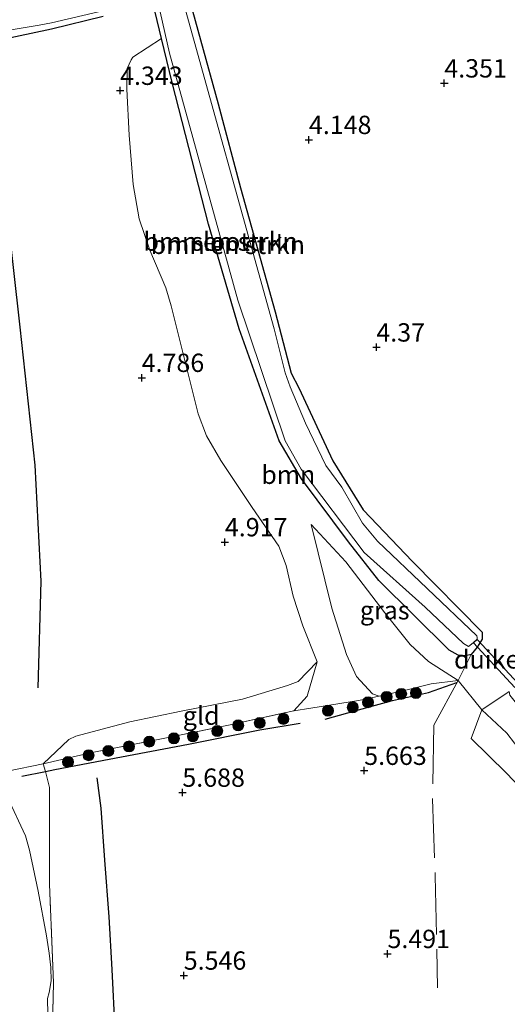
# Model space of a CAD drawing. Units: metres. Extents: x 201631 to 210008, y 468748 to 475003.
# Drawn here: x 208331 to 208398, y 469907 to 470042 of the extents above; entities that cross this region are included whole.
import ezdxf
from ezdxf.enums import TextEntityAlignment as Align

# ---------------------------------------------------------------- set-up
doc = ezdxf.new("R2010")
doc.units = ezdxf.units.M
doc.linetypes.add('IE-TERREINAFSCHEIDING', pattern=[10, 8, -2])
doc.layers.get('0').update_dxf_attribs({"lineweight": 25})
for name, color, linetype, lineweight in [('B-ME-GR-BOMENSTRUIKEN-GV-B6', 93, 'Continuous', 18), ('B-ME-GR-BOOM-GV-B6', 93, 'Continuous', 18), ('B-ME-GR-BOOM-S-B1', 93, 'Continuous', 18), ('B-ME-GW-KRUINLIJN-L-B1', 93, 'Continuous', 18), ('B-ME-GW-TEENLIJN-L-B1', 93, 'Continuous', 18), ('B-ME-IE-GRASLAND-GV-B6', 93, 'Continuous', 18), ('B-ME-IE-GRONDWERKLIJN-GROND_INGERICHT-GV-B6', 253, 'Continuous', 18), ('B-ME-IE-TERREINAFSCHEIDING-DOORGANG-L-B1', 8, 'IE-TERREINAFSCHEIDING-KUNSTMATIG-OPEN', 18), ('B-ME-IE-TERREINAFSCHEIDING-RASTERHEKWERK-L-B1', 8, 'IE-TERREINAFSCHEIDING', 18), ('B-ME-OG-WATER-GV-B6', 153, 'Continuous', 18)]:
    doc.layers.add(name, color=color, linetype=linetype, lineweight=lineweight)
for name, color, linetype in [('B-ME-GW-GRONDWERKLIJN-L-B1', 10, 'Continuous'), ('B-ME-GW-HOOGTEPUNT-S-B1', 10, 'Continuous'), ('B-ME-GW-INSTEEKWATERGANG-L-B1', 10, 'Continuous'), ('B-ME-IE-TERREINAFSCHEIDING-HAAG-L-B1', 10, 'Continuous'), ('B-ME-KW-DUIKER-GV-B6', 10, 'Continuous')]:
    doc.layers.add(name, color=color, linetype=linetype)
doc.styles.add('NLCS-ISO', font='NLCS-ISO.TTF')
doc.linetypes.add('IE-TERREINAFSCHEIDING-KUNSTMATIG-OPEN', pattern='A,7,-1.5,[67,NLCS.SHX,S=0.75,R=0,X=0,Y=0],-1.5', length=10)

# ---------------------------------------------------------------- blocks, each defined once
blk = doc.blocks.new('hoogtepunt')
for p, q in [((-0.5, 0), (0.5, 0)), ((0, 0.5), (0, -0.5))]:
    blk.add_line(p, q)
blk = doc.blocks.new('boom')
h = blk.add_hatch(color=256)
edge = h.paths.add_edge_path()
edge.add_arc((0, 0), 0.75, 0, 360)
blk.add_circle((0, 0), 0.75)

msp = doc.modelspace()

# ---------------------------------------------------------------- linework, layer by layer
at = {"layer": 'B-ME-GR-BOMENSTRUIKEN-GV-B6'}
for points in [[(208353.3312, 470047.5595, 3.869), (208358.1401, 470030.0775, 3.948), (208361.1805, 470018.6342, 3.948), (208365.8964, 470001.7032, 4.264), (208368.0785, 469993.366, 4.264), (208369.1142, 469991.3348, 4.264), (208373.751, 469981.4106, 4.264), (208377.8879, 469974.7371, 4.264), (208384.6154, 469967.6647, 4.264), (208394.1137, 469958.0218, 4.264), (208394.104, 469957.0857, 4.264), (208393.4108, 469956.0142, 4.264), (208392.6198, 469955.0162, 4.264), (208391.8433, 469954.8016, 4.264), (208390.8476, 469954.886, 4.264), (208389.6229, 469955.5936, 4.264), (208380.0337, 469965.081, 4.264), (208375.8824, 469970.3408, 4.106), (208369.5099, 469978.9327, 3.869), (208366.4676, 469984.1497, 3.948), (208361.0007, 469999.3963, 4.106), (208356.8049, 470013.6694, 4.106), (208351.8634, 470033, 3.869), (208350.4139, 470038.984, 3.8195)], [(208350.248, 470042.638, 3.612), (208351.516, 470036.996, 3.612), (208360.834, 470003.328, 3.612), (208367.248, 469984.123, 3.612), (208369.441, 469980.275, 3.612), (208378.039, 469968.92, 3.612), (208386.351, 469961.446, 3.612), (208391.56, 469956.513, 3.612), (208392.234, 469956.089, 3.612), (208392.8939, 469956.5685, 3.612), (208393.4196, 469957.0638, 3.612), (208393.434, 469957.299, 3.612), (208393.368, 469957.541, 3.612), (208379.837, 469970.442, 3.612), (208377.79, 469972.895, 3.612), (208374.987, 469977.822, 3.612), (208372.802, 469980.764, 3.612), (208370.039, 469986.555, 3.612), (208367.95, 469991.5, 3.612), (208367.275, 469993.416, 3.612), (208365.754, 469999.382, 3.612), (208352.75, 470046.348, 3.612)], [(208327.725, 470041.585, 3.612), (208327.615, 470041.3516, 3.612), (208327.4835, 470040.9511, 3.612), (208327.6045, 470040.2537, 3.612), (208327.935, 470039.963, 3.612), (208328.104, 470039.857, 3.612), (208328.872, 470039.979, 3.612), (208333.784, 470040.786, 3.612), (208335.449, 470041.117, 3.612), (208349.013, 470044.358, 3.612)], [(208350.4139, 470038.984, 3.8195), (208349.5488, 470042.5554, 3.79)], [(208342.4801, 470041.997, 4.106), (208335.4289, 470040.2359, 4.106), (208328.3499, 470038.7604, 4.185), (208327.4929, 470039.3074, 4.185), (208327.1592, 470040.2331, 4.185), (208326.8481, 470041.6751, 4.185)]]:
    msp.add_polyline3d(points, dxfattribs=at)
at = {"layer": 'B-ME-GR-BOOM-GV-B6'}
msp.add_polyline3d([(208390.8281, 469951.4309, 4.518), (208386.8096, 469954.0291, 4.518), (208384.3004, 469956.3448, 4.518), (208380.8391, 469960.6718, 4.324), (208375.5161, 469967.6156, 4.227), (208370.8232, 469972.7175, 4.2397), (208373.6084, 469961.3114, 4.9187), (208375.6052, 469955.017, 5.2097), (208376.9636, 469951.9863, 5.3067), (208379.1696, 469949.6144, 5.3067), (208380.0691, 469949.3369, 5.2817), (208377.2703, 469948.7312, 5.519), (208370.7514, 469947.688, 5.5863), (208368.4472, 469947.3193, 5.61), (208370.2485, 469949.3032, 5.47), (208371.6359, 469954.0161, 5.281), (208369.678, 469958.9256, 5.023), (208368.3704, 469962.961, 5.023), (208367.4121, 469967.1317, 5.023), (208366.396, 469969.7828, 4.937), (208362.7638, 469975.0574, 4.765), (208358.4944, 469981.4561, 4.765), (208356.5631, 469984.8072, 4.679), (208355.433, 469987.7876, 4.679), (208351.7215, 470002.5196, 4.593), (208351.0025, 470004.9719, 4.335), (208348.8495, 470010.1459, 4.249), (208347.3901, 470014.3845, 4.421), (208346.5621, 470019.0581, 4.249), (208346.0241, 470025.8197, 4.163), (208345.709, 470032.089, 4.163), (208345.7699, 470034.8768, 4.163), (208346.274, 470036.0772, 4.163), (208346.5327, 470036.4593, 4.163), (208350.4139, 470038.984, 3.8195), (208351.8634, 470033, 3.869), (208356.8049, 470013.6694, 4.106), (208361.0007, 469999.3963, 4.106), (208366.4676, 469984.1497, 3.948), (208369.5099, 469978.9327, 3.869), (208375.8824, 469970.3408, 4.106), (208380.0337, 469965.081, 4.264), (208389.6229, 469955.5936, 4.264), (208390.8476, 469954.886, 4.264), (208391.8433, 469954.8016, 4.264), (208392.6198, 469955.0162, 4.264), (208390.8281, 469951.4309, 4.518)], dxfattribs=at)
at = {"layer": 'B-ME-GW-GRONDWERKLIJN-L-B1'}
for points in [[(208329.2574, 470016.2826, 4.5704), (208331.1341, 469999.6065, 4.6794), (208333.18, 469980.8274, 4.6794), (208333.9764, 469965.0144, 4.6794), (208333.6024, 469950.4307, 4.5704)], [(208350.214, 469837.192, 5.286), (208348.9427, 469848.7297, 5.569), (208348.1033, 469856.1655, 5.569), (208346.6678, 469869.6208, 5.499), (208345.4416, 469882.5073, 5.429), (208344.7534, 469889.5587, 5.499), (208344.4216, 469895.7585, 5.499), (208344.1016, 469903.7922, 5.359), (208343.7214, 469912.0611, 5.359), (208343.275, 469919.2209, 5.402), (208342.718, 469926.944, 5.286), (208342.2226, 469934.024, 5.402), (208341.6409, 469938.1966, 5.4254)]]:
    msp.add_polyline3d(points, dxfattribs=at)
at = {"layer": 'B-ME-GW-INSTEEKWATERGANG-L-B1'}
for points in [[(208353.3312, 470047.5595, 3.869), (208358.1401, 470030.0775, 3.948), (208361.1805, 470018.6342, 3.948), (208365.8964, 470001.7032, 4.264), (208368.0785, 469993.366, 4.264), (208369.1142, 469991.3348, 4.264), (208373.751, 469981.4106, 4.264), (208377.8879, 469974.7371, 4.264), (208384.6154, 469967.6647, 4.264), (208394.1137, 469958.0218, 4.264), (208394.104, 469957.0857, 4.264), (208393.4108, 469956.0142, 4.264), (208392.6198, 469955.0162, 4.264), (208391.8433, 469954.8016, 4.264), (208390.8476, 469954.886, 4.264), (208389.6229, 469955.5936, 4.264), (208380.0337, 469965.081, 4.264), (208375.8824, 469970.3408, 4.106), (208369.5099, 469978.9327, 3.869), (208366.4676, 469984.1497, 3.948), (208361.0007, 469999.3963, 4.106), (208356.8049, 470013.6694, 4.106), (208351.8634, 470033, 3.869), (208350.4139, 470038.984, 3.8195), (208349.5488, 470042.5554, 3.79)], [(208342.4801, 470041.997, 4.106), (208335.4289, 470040.2359, 4.106), (208328.3499, 470038.7604, 4.185), (208327.4929, 470039.3074, 4.185), (208327.1592, 470040.2331, 4.185), (208326.8481, 470041.6751, 4.185)]]:
    msp.add_polyline3d(points, dxfattribs=at)
at = {"layer": 'B-ME-GW-KRUINLIJN-L-B1'}
for points in [[(208380.0691, 469949.3369, 5.2817), (208379.1696, 469949.6144, 5.3067), (208376.9636, 469951.9863, 5.3067), (208375.6052, 469955.017, 5.2097), (208373.6084, 469961.3114, 4.9187), (208370.8232, 469972.7175, 4.2397)], [(208310.4869, 469956.6324, 4.1156), (208310.2031, 469952.7773, 4.026), (208310.8025, 469947.559, 4.026), (208312.0638, 469942.9305, 4.026), (208313.275, 469939.3477, 3.95), (208314.3659, 469937.911, 3.95), (208315.0947, 469937.5105, 3.95), (208316.0848, 469937.5773, 3.95), (208326.7739, 469937.7182, 4.026), (208328.0928, 469937.2438, 4.102), (208329.409, 469935.6485, 4.178), (208331.9064, 469930.249, 4.482), (208332.4244, 469928.3172, 4.71), (208333.6229, 469922.7313, 4.938), (208334.7728, 469916.6588, 4.984), (208335.1053, 469914.2785, 4.844), (208335.37, 469912.3199, 4.774), (208335.3907, 469910.5213, 4.774), (208335.1152, 469908.9147, 4.774), (208334.8927, 469908.1079, 4.844), (208335.0279, 469901.7305, 4.984)], [(208368.4472, 469947.3193, 5.61), (208370.2485, 469949.3032, 5.47), (208371.6359, 469954.0161, 5.281)]]:
    msp.add_polyline3d(points, dxfattribs=at)
at = {"layer": 'B-ME-GW-TEENLIJN-L-B1'}
for points in [[(208390.8281, 469951.4309, 4.518), (208386.8096, 469954.0291, 4.518), (208384.3004, 469956.3448, 4.518), (208380.8391, 469960.6718, 4.324), (208375.5161, 469967.6156, 4.227), (208370.8232, 469972.7175, 4.2397)], [(208334.3254, 469940.0792, 4.791), (208337.7912, 469943.3931, 4.861), (208338.7411, 469943.8788, 4.791), (208346.1279, 469945.8293, 5.001), (208353.1239, 469947.2771, 5.071), (208361.4683, 469948.9012, 5.211), (208367.5886, 469950.7624, 5.351), (208369.0442, 469951.3143, 5.351), (208371.6359, 469954.0161, 5.281)], [(208444.9582, 469900.7974, 4.288), (208436.2168, 469908.2563, 4.288), (208432.331, 469911.589, 4.215), (208424.2804, 469919.04, 4.142), (208419.0372, 469923.5208, 4.462), (208413.0307, 469928.2122, 4.142), (208407.859, 469932.929, 4.142), (208401.6459, 469938.8209, 4.206), (208397.4728, 469944.2797, 4.334), (208394.044, 469947.4567, 4.528)]]:
    msp.add_polyline3d(points, dxfattribs=at)
at = {"layer": 'B-ME-IE-GRASLAND-GV-B6'}
for points in [[(208390.8281, 469951.4309, 4.518), (208387.1449, 469951.011, 4.791), (208383.8927, 469950.1643, 4.941), (208380.0691, 469949.3369, 5.2817), (208379.1696, 469949.6144, 5.3067), (208376.9636, 469951.9863, 5.3067), (208375.6052, 469955.017, 5.2097), (208373.6084, 469961.3114, 4.9187), (208370.8232, 469972.7175, 4.2397), (208375.5161, 469967.6156, 4.227), (208380.8391, 469960.6718, 4.324), (208384.3004, 469956.3448, 4.518), (208386.8096, 469954.0291, 4.518), (208390.8281, 469951.4309, 4.518)], [(208444.9582, 469900.7974, 4.288), (208436.2168, 469908.2563, 4.288), (208432.331, 469911.589, 4.215), (208424.2804, 469919.04, 4.142), (208419.0372, 469923.5208, 4.462), (208413.0307, 469928.2122, 4.142), (208407.859, 469932.929, 4.142), (208401.6459, 469938.8209, 4.206), (208397.4728, 469944.2797, 4.334), (208394.044, 469947.4567, 4.528), (208397.7971, 469949.9724, 4.188), (208397.877, 469949.4727, 4.188), (208401.0275, 469945.4703, 4.188), (208405.3437, 469940.9527, 4.121), (208411.3802, 469934.7217, 4.054), (208417.6124, 469928.9826, 4.188), (208422.8701, 469924.3964, 4.121), (208428.7394, 469919.4076, 4.121), (208435.3437, 469914.2143, 4.188), (208439.9603, 469910.8236, 4.133), (208444.7181, 469907.9054, 4.133), (208450.2328, 469904.4037, 4.133)], [(208434.1055, 469904.2393, 5.172), (208429.2332, 469908.5098, 5.102), (208424.2111, 469912.7065, 5.087), (208419.6059, 469917.0895, 4.941), (208415.19, 469921.2913, 4.893), (208406.0248, 469930.1462, 4.776), (208401.4357, 469934.5913, 4.795), (208397.3616, 469938.8506, 4.829), (208392.6226, 469943.5517, 5.006), (208394.044, 469947.4567, 4.528), (208397.4728, 469944.2797, 4.334), (208401.6459, 469938.8209, 4.206), (208407.859, 469932.929, 4.142), (208413.0307, 469928.2122, 4.142), (208419.0372, 469923.5208, 4.462), (208424.2804, 469919.04, 4.142), (208432.331, 469911.589, 4.215), (208436.2168, 469908.2563, 4.288), (208444.9582, 469900.7974, 4.288)], [(208335.0279, 469901.7305, 4.984), (208334.8927, 469908.1079, 4.844), (208335.1152, 469908.9147, 4.774), (208335.3907, 469910.5213, 4.774), (208335.37, 469912.3199, 4.774), (208335.1053, 469914.2785, 4.844), (208334.7728, 469916.6588, 4.984), (208333.6229, 469922.7313, 4.938), (208332.4244, 469928.3172, 4.71), (208331.9064, 469930.249, 4.482), (208329.409, 469935.6485, 4.178), (208328.0928, 469937.2438, 4.102), (208329.1459, 469937.8477, 4.098), (208329.5402, 469938.4143, 4.172), (208329.5829, 469938.7734, 4.172), (208329.4654, 469939.1097, 4.246), (208334.3254, 469940.0792, 4.791), (208334.6045, 469939.0489, 4.841), (208335.1709, 469936.8709, 4.791), (208335.1635, 469929.9323, 4.955), (208335.1549, 469923.6875, 4.955), (208335.7039, 469910.2092, 4.938), (208335.5308, 469902.5545, 5.075)], [(208329.409, 469935.6485, 4.178), (208331.9064, 469930.249, 4.482), (208332.4244, 469928.3172, 4.71), (208333.6229, 469922.7313, 4.938), (208334.7728, 469916.6588, 4.984), (208335.1053, 469914.2785, 4.844), (208335.37, 469912.3199, 4.774), (208335.3907, 469910.5213, 4.774), (208335.1152, 469908.9147, 4.774), (208334.8927, 469908.1079, 4.844), (208335.0279, 469901.7305, 4.984)]]:
    msp.add_polyline3d(points, dxfattribs=at)
at = {"layer": 'B-ME-IE-GRONDWERKLIJN-GROND_INGERICHT-GV-B6'}
for points in [[(208397.7971, 469949.9724, 4.188), (208394.044, 469947.4567, 4.528), (208390.8281, 469951.4309, 4.518), (208392.6198, 469955.0162, 4.264), (208393.4108, 469956.0142, 4.264), (208394.104, 469957.0857, 4.264), (208394.1137, 469958.0218, 4.264), (208384.6154, 469967.6647, 4.264), (208377.8879, 469974.7371, 4.264), (208373.751, 469981.4106, 4.264), (208369.1142, 469991.3348, 4.264), (208368.0785, 469993.366, 4.264), (208365.8964, 470001.7032, 4.264), (208361.1805, 470018.6342, 3.948), (208358.1401, 470030.0775, 3.948), (208353.3312, 470047.5595, 3.869)], [(208349.5488, 470042.5554, 3.79), (208350.4139, 470038.984, 3.8195), (208346.5327, 470036.4593, 4.163), (208346.274, 470036.0772, 4.163), (208345.7699, 470034.8768, 4.163), (208345.709, 470032.089, 4.163), (208346.0241, 470025.8197, 4.163), (208346.5621, 470019.0581, 4.249), (208347.3901, 470014.3845, 4.421), (208348.8495, 470010.1459, 4.249), (208351.0025, 470004.9719, 4.335), (208351.7215, 470002.5196, 4.593), (208355.433, 469987.7876, 4.679), (208356.5631, 469984.8072, 4.679), (208358.4944, 469981.4561, 4.765), (208362.7638, 469975.0574, 4.765), (208366.396, 469969.7828, 4.937), (208367.4121, 469967.1317, 5.023), (208368.3704, 469962.961, 5.023), (208369.678, 469958.9256, 5.023), (208371.6359, 469954.0161, 5.281), (208369.0442, 469951.3143, 5.351), (208367.5886, 469950.7624, 5.351), (208361.4683, 469948.9012, 5.211), (208353.1239, 469947.2771, 5.071), (208346.1279, 469945.8293, 5.001), (208338.7411, 469943.8788, 4.791), (208337.7912, 469943.3931, 4.861), (208334.3254, 469940.0792, 4.791), (208329.4654, 469939.1097, 4.246)], [(208326.8481, 470041.6751, 4.185), (208327.1592, 470040.2331, 4.185), (208327.4929, 470039.3074, 4.185), (208328.3499, 470038.7604, 4.185), (208335.4289, 470040.2359, 4.106), (208342.4801, 470041.997, 4.106)], [(208368.4472, 469947.3193, 5.61), (208359.553, 469945.3552, 5.61), (208350.1945, 469943.4651, 5.61), (208340.7474, 469941.5942, 5.337), (208334.3254, 469940.0792, 4.791), (208337.7912, 469943.3931, 4.861), (208338.7411, 469943.8788, 4.791), (208346.1279, 469945.8293, 5.001), (208353.1239, 469947.2771, 5.071), (208361.4683, 469948.9012, 5.211), (208367.5886, 469950.7624, 5.351), (208369.0442, 469951.3143, 5.351), (208371.6359, 469954.0161, 5.281), (208370.2485, 469949.3032, 5.47), (208368.4472, 469947.3193, 5.61)], [(208335.5308, 469902.5545, 5.075), (208335.7039, 469910.2092, 4.938), (208335.1549, 469923.6875, 4.955), (208335.1635, 469929.9323, 4.955), (208335.1709, 469936.8709, 4.791), (208334.6045, 469939.0489, 4.841), (208334.3254, 469940.0792, 4.791), (208340.7474, 469941.5942, 5.337), (208350.1945, 469943.4651, 5.61), (208359.553, 469945.3552, 5.61), (208368.4472, 469947.3193, 5.61), (208370.7514, 469947.688, 5.5863), (208377.2703, 469948.7312, 5.519), (208380.0691, 469949.3369, 5.2817), (208383.8927, 469950.1643, 4.941), (208387.1449, 469951.011, 4.791), (208390.8281, 469951.4309, 4.518), (208394.044, 469947.4567, 4.528), (208392.6226, 469943.5517, 5.006), (208397.3616, 469938.8506, 4.829), (208401.4357, 469934.5913, 4.795)]]:
    msp.add_polyline3d(points, dxfattribs=at)
at = {"layer": 'B-ME-IE-TERREINAFSCHEIDING-DOORGANG-L-B1'}
msp.add_line((208394.044, 469947.4567, 4.528), (208390.8281, 469951.4309, 4.518), dxfattribs=at)
at = {"layer": 'B-ME-IE-TERREINAFSCHEIDING-HAAG-L-B1'}
for points in [[(208372.7245, 469946.187, 5.594), (208377.7601, 469947.574, 5.5701), (208381.8715, 469948.7064, 5.366), (208386.7798, 469949.8292, 4.91), (208390.653, 469951.1594, 4.53)], [(208331.4189, 469938.3918, 4.302), (208334.6045, 469939.0489, 4.841), (208335.9107, 469939.3183, 5.062), (208343.2904, 469940.7366, 5.67), (208354.124, 469942.7743, 5.822), (208363.8206, 469944.7408, 5.822), (208369.3242, 469945.6245, 5.746)]]:
    msp.add_polyline3d(points, dxfattribs=at)
at = {"layer": 'B-ME-IE-TERREINAFSCHEIDING-RASTERHEKWERK-L-B1'}
for points in [[(208380.0691, 469949.3369, 5.2817), (208383.8927, 469950.1643, 4.941), (208387.1449, 469951.011, 4.791), (208390.8281, 469951.4309, 4.518)], [(208390.8281, 469951.4309, 4.518), (208387.5259, 469945.3595, 5.201), (208387.3369, 469935.2633, 5.44), (208387.7138, 469924.8077, 5.672), (208387.9468, 469914.7575, 5.677), (208388.0363, 469909.5324, 5.6227)], [(208368.4472, 469947.3193, 5.61), (208370.7514, 469947.688, 5.5863), (208377.2703, 469948.7312, 5.519), (208380.0691, 469949.3369, 5.2817)], [(208334.3254, 469940.0792, 4.791), (208340.7474, 469941.5942, 5.337), (208350.1945, 469943.4651, 5.61), (208359.553, 469945.3552, 5.61), (208368.4472, 469947.3193, 5.61)], [(208454.586, 469888.2661, 5.309), (208449.1515, 469891.7334, 5.516), (208443.6887, 469895.9125, 5.376), (208438.6761, 469900.2963, 5.239), (208434.1055, 469904.2393, 5.172), (208429.2332, 469908.5098, 5.102), (208424.2111, 469912.7065, 5.087), (208419.6059, 469917.0895, 4.941), (208415.19, 469921.2913, 4.893), (208406.0248, 469930.1462, 4.776), (208401.4357, 469934.5913, 4.795), (208397.3616, 469938.8506, 4.829), (208392.6226, 469943.5517, 5.006), (208394.044, 469947.4567, 4.528)], [(208340.1175, 469836.1438, 4.7683), (208339.7182, 469840.9731, 4.764), (208338.6255, 469847.0726, 4.883), (208337.6149, 469853.3346, 5.011), (208337.2667, 469859.4106, 5.011), (208336.611, 469865.6513, 4.92), (208335.9858, 469872.4598, 4.938), (208335.902, 469878.564, 4.993), (208335.8591, 469884.0857, 5.066), (208335.7082, 469890.5413, 5.084), (208335.6266, 469896.5924, 5.093), (208335.5308, 469902.5545, 5.075), (208335.7039, 469910.2092, 4.938), (208335.1549, 469923.6875, 4.955), (208335.1635, 469929.9323, 4.955), (208335.1709, 469936.8709, 4.791), (208334.6045, 469939.0489, 4.841), (208334.3254, 469940.0792, 4.791)]]:
    msp.add_polyline3d(points, dxfattribs=at)
at = {"layer": 'B-ME-KW-DUIKER-GV-B6'}
msp.add_polyline3d([(208392.9205, 469956.5639, 3.612), (208393.4335, 469957.0401, 3.612), (208399.059, 469950.9804, 3.804), (208398.5459, 469950.5042, 3.804), (208392.9205, 469956.5639, 3.612)], dxfattribs=at)
at = {"layer": 'B-ME-OG-WATER-GV-B6'}
for points in [[(208352.75, 470046.348, 3.612), (208365.754, 469999.382, 3.612), (208367.275, 469993.416, 3.612), (208367.95, 469991.5, 3.612), (208370.039, 469986.555, 3.612), (208372.802, 469980.764, 3.612), (208374.987, 469977.822, 3.612), (208377.79, 469972.895, 3.612), (208379.837, 469970.442, 3.612), (208393.368, 469957.541, 3.612), (208393.434, 469957.299, 3.612), (208393.4196, 469957.0638, 3.612), (208392.8939, 469956.5685, 3.612), (208392.234, 469956.089, 3.612), (208391.56, 469956.513, 3.612), (208386.351, 469961.446, 3.612), (208378.039, 469968.92, 3.612), (208369.441, 469980.275, 3.612), (208367.248, 469984.123, 3.612), (208360.834, 470003.328, 3.612), (208351.516, 470036.996, 3.612), (208350.248, 470042.638, 3.612)], [(208349.013, 470044.358, 3.612), (208335.449, 470041.117, 3.612), (208333.784, 470040.786, 3.612), (208328.872, 470039.979, 3.612), (208328.104, 470039.857, 3.612), (208327.935, 470039.963, 3.612), (208327.6045, 470040.2537, 3.612), (208327.4835, 470040.9511, 3.612), (208327.615, 470041.3516, 3.612), (208327.725, 470041.585, 3.612)]]:
    msp.add_polyline3d(points, dxfattribs=at)

# ---------------------------------------------------------------- block references
at = {"layer": 'B-ME-GR-BOOM-S-B1', "rotation": 90}
for p in [(208381.0979, 469949.2206, 5.2002), (208383.0788, 469949.6301, 5.0212), (208385.0683, 469949.7522, 4.9001), (208376.4768, 469947.7857, 5.5295), (208378.5516, 469948.4857, 5.4391), (208367.029, 469946.2187, 5.61), (208373.0999, 469947.3338, 5.5227), (208360.8683, 469945.3352, 5.61), (208363.8062, 469945.6673, 5.61), (208352.1106, 469943.5628, 5.61), (208354.6944, 469943.8195, 5.61), (208358.0084, 469944.568, 5.61), (208346.0054, 469942.4542, 5.5086), (208348.7549, 469943.1208, 5.5841), (208340.4857, 469941.2661, 5.3427), (208343.1891, 469941.8503, 5.425), (208337.681, 469940.3534, 5.0821)]:
    msp.add_blockref('boom', p, dxfattribs=at)
at = {"layer": 'B-ME-GW-HOOGTEPUNT-S-B1', "rotation": 90}
for p in [(208388.946, 470032.882, 4.351), (208388.946, 470032.882, 4.351), (208344.786, 470031.874, 4.343), (208344.786, 470031.874, 4.343), (208370.505, 470025.173, 4.148), (208370.505, 470025.173, 4.148), (208379.69, 469996.878, 4.37), (208379.69, 469996.878, 4.37), (208347.726, 469992.738, 4.786), (208347.726, 469992.738, 4.786), (208359.057, 469970.325, 4.917), (208359.057, 469970.325, 4.917), (208378.034, 469939.16, 5.663), (208378.034, 469939.16, 5.663), (208353.264, 469936.177, 5.688), (208353.264, 469936.177, 5.688), (208381.205, 469914.183, 5.491), (208381.205, 469914.183, 5.491), (208353.456, 469911.234, 5.546), (208353.456, 469911.234, 5.546)]:
    msp.add_blockref('hoogtepunt', p, dxfattribs=at)

# ---------------------------------------------------------------- texts
at = {"layer": 'B-ME-GR-BOMENSTRUIKEN-GV-B6', "ltscale": 0.2, "style": 'NLCS-ISO'}
for p in [(208358.4695, 470011.2952), (208359.462, 470010.8522)]:
    msp.add_text('bmn en strkn', height=2.5, dxfattribs=at).set_placement(p, align=Align.MIDDLE_CENTER)
at = {"layer": 'B-ME-GR-BOOM-GV-B6', "ltscale": 0.2, "style": 'NLCS-ISO'}
msp.add_text('bmn', height=2.5, dxfattribs=at).set_placement((208367.693, 469979.5048), align=Align.MIDDLE_CENTER)
at = {"layer": 'B-ME-GW-HOOGTEPUNT-S-B1', "ltscale": 0.2, "style": 'NLCS-ISO'}
for s, p in [('4.351', (208388.946, 470032.882, 4.351)), ('4.351', (208388.946, 470032.882, 4.351)), ('4.343', (208344.786, 470031.874, 4.343)), ('4.343', (208344.786, 470031.874, 4.343)), ('4.148', (208370.505, 470025.173, 4.148)), ('4.148', (208370.505, 470025.173, 4.148)), ('4.37', (208379.69, 469996.878, 4.37)), ('4.37', (208379.69, 469996.878, 4.37)), ('4.786', (208347.726, 469992.738, 4.786)), ('4.786', (208347.726, 469992.738, 4.786)), ('4.917', (208359.057, 469970.325, 4.917)), ('4.917', (208359.057, 469970.325, 4.917)), ('5.663', (208378.034, 469939.16, 5.663)), ('5.663', (208378.034, 469939.16, 5.663)), ('5.688', (208353.264, 469936.177, 5.688)), ('5.688', (208353.264, 469936.177, 5.688)), ('5.491', (208381.205, 469914.183, 5.491)), ('5.491', (208381.205, 469914.183, 5.491)), ('5.546', (208353.456, 469911.234, 5.546)), ('5.546', (208353.456, 469911.234, 5.546))]:
    msp.add_text(s, height=2.5, dxfattribs=at).set_placement(p, align=Align.BOTTOM_LEFT)
at = {"layer": 'B-ME-IE-GRASLAND-GV-B6', "ltscale": 0.2, "style": 'NLCS-ISO'}
msp.add_text('gras', height=2.5, dxfattribs=at).set_placement((208380.8256, 469961.0272), align=Align.MIDDLE_CENTER)
at = {"layer": 'B-ME-IE-GRONDWERKLIJN-GROND_INGERICHT-GV-B6', "ltscale": 0.2, "style": 'NLCS-ISO'}
msp.add_text('gld', height=2.5, dxfattribs=at).set_placement((208355.8323, 469946.6539), align=Align.MIDDLE_CENTER)
at = {"layer": 'B-ME-KW-DUIKER-GV-B6', "ltscale": 0.2, "style": 'NLCS-ISO'}
msp.add_text('duiker', height=2.5, dxfattribs=at).set_placement((208395.3759, 469954.3305), align=Align.MIDDLE_CENTER)
at = {"layer": 'B-ME-OG-WATER-GV-B6', "ltscale": 0.2, "style": 'NLCS-ISO'}
msp.add_text('sloot', height=2.5, dxfattribs=at).set_placement((208358.4695, 470011.2952), align=Align.MIDDLE_CENTER)

doc.saveas('drawing.dxf')
